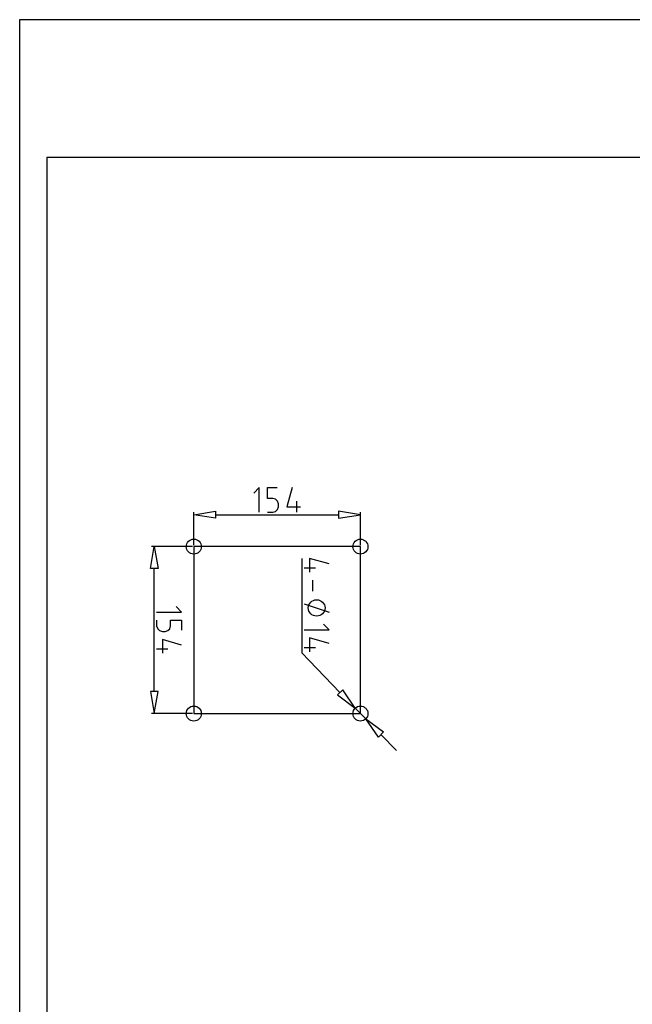
# Model space of a CAD drawing. Units: inches. Extents: x 3 to 207, y 5 to 292.
# Drawn here: x 3 to 79, y 170 to 292 of the extents above; entities that cross this region are included whole.
import ezdxf

# ---------------------------------------------------------------- set-up
doc = ezdxf.new("R2010")
doc.units = ezdxf.units.IN
doc.header["$MEASUREMENT"] = 0

msp = doc.modelspace()

# ---------------------------------------------------------------- linework, layer by layer
for points in [[(3.17, 4.68), (206.63, 4.68), (206.63, 292.47), (3.17, 292.47)], [(6.56, 8.07), (203.24, 8.07), (203.24, 275.36), (6.56, 275.36)], [(27.52, 231.42), (27.52, 230.53), (24.81, 230.96)], [(42.8, 231.42), (42.8, 230.53), (45.51, 230.96)], [(20.36, 224.31), (19.43, 224.31), (19.9, 227.02)], [(24.81, 206.28), (45.51, 206.28), (45.51, 227.02), (24.81, 227.02)], [(43.31, 209.24), (42.67, 208.6), (44.87, 206.95)], [(20.36, 209.03), (19.43, 209.03), (19.9, 206.28)], [(48.39, 203.99), (47.75, 203.36), (46.19, 205.64)]]:
    msp.add_lwpolyline(points, close=True)
for points in [[(32.94, 231.3), (32.94, 234.34), (32.26, 233.67)], [(33.95, 231.3), (34.63, 231.3), (34.97, 231.38), (35.22, 231.63), (35.35, 231.97), (35.35, 232.31), (35.22, 232.65), (34.97, 232.9), (34.63, 232.99), (33.95, 232.99), (33.95, 234.34), (35.18, 234.34)], [(37.04, 234.34), (36.36, 231.97), (38.06, 231.97)], [(37.55, 232.65), (37.55, 231.3)], [(24.81, 227.19), (24.81, 231.3)], [(45.51, 227.19), (45.51, 231.3)], [(27.52, 230.96), (42.8, 230.96)], [(24.64, 227.02), (19.56, 227.02)], [(38.23, 225.54), (38.23, 213.81), (42.97, 208.9)], [(41.61, 224.86), (39.2, 225.54), (39.2, 223.84)], [(19.9, 209.03), (19.9, 224.31)], [(39.92, 224.35), (38.52, 224.35)], [(39.54, 222.83), (39.54, 221.47)], [(20.19, 218.89), (23.28, 218.89), (22.61, 219.57)], [(38.52, 219.91), (41.61, 218.89)], [(20.19, 217.88), (20.19, 217.16), (20.32, 216.82), (20.53, 216.61), (20.91, 216.48), (21.25, 216.48), (21.59, 216.61), (21.84, 216.82), (21.93, 217.16), (21.93, 217.88), (23.28, 217.88), (23.28, 216.65)], [(38.52, 216.69), (41.61, 216.69), (40.94, 217.37)], [(23.28, 214.79), (20.91, 215.46), (20.91, 213.77)], [(41.61, 215), (39.2, 215.67), (39.2, 213.94)], [(21.59, 214.28), (20.19, 214.28)], [(39.92, 214.45), (38.52, 214.45)], [(46.19, 205.64), (44.87, 206.95)], [(24.64, 206.28), (19.56, 206.28)], [(48.09, 203.65), (50, 201.7)]]:
    msp.add_lwpolyline(points)
for centre, major_axis, ratio in [((24.81, 227.02), (0.931, 0), 1), ((45.51, 227.02), (0.931, 0), 1), ((40.07, 219.4), (1.04, 0), 0.979592), ((24.81, 206.28), (0.931, 0), 1), ((45.51, 206.28), (0.931, 0), 1)]:
    msp.add_ellipse(centre, major_axis=major_axis, ratio=ratio)

doc.saveas('drawing.dxf')
